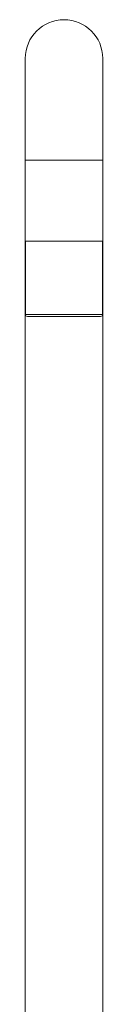
# Model space of a CAD drawing. Units: millimetres. Extents: x 20 to 281, y 31 to 200.
# Drawn here: x 112 to 116, y 74 to 117 of the extents above; entities that cross this region are included whole.
import ezdxf

# ---------------------------------------------------------------- set-up
doc = ezdxf.new("R2010")
doc.units = ezdxf.units.MM
doc.header["$MEASUREMENT"] = 0
doc.layers.add('TANGENT_LINES', color=7, linetype='Continuous', lineweight=0)
doc.layers.add('Visible', color=7, linetype='Continuous', lineweight=0)

msp = doc.modelspace()

# ---------------------------------------------------------------- linework, layer by layer
at = {"layer": 'TANGENT_LINES', "color": 18, "lineweight": 15, "true_color": 0x000000}
for p, q in [((115.609, 111), (112.243, 111)), ((112.247, 104.286), (115.604, 104.286))]:
    msp.add_line(p, q, dxfattribs=at)
at = {"layer": 'Visible', "color": 18, "lineweight": 15, "true_color": 0x000000}
for p, q in [((112.243, 115.417), (112.243, 111)), ((115.609, 111), (115.609, 115.417)), ((112.243, 111), (112.243, 107.466)), ((115.609, 107.466), (115.609, 111)), ((112.243, 107.466), (112.243, 49.425)), ((115.609, 107.466), (112.243, 107.466)), ((112.247, 107.466), (112.247, 104.286)), ((115.604, 104.286), (115.604, 107.466)), ((115.609, 49.425), (115.609, 107.466)), ((115.516, 104.198), (112.336, 104.198))]:
    msp.add_line(p, q, dxfattribs=at)
msp.add_open_spline([(115.609, 115.417), (115.609, 116.347), (114.855, 117.1), (113.926, 117.1), (112.996, 117.1), (112.243, 116.347), (112.243, 115.417)], degree=3, knots=[0, 0, 0, 0, 1, 1, 1, 2, 2, 2, 2], dxfattribs=at)
for points in [[(112.247, 104.286), (112.247, 104.237), (112.287, 104.198), (112.336, 104.198)], [(115.516, 104.198), (115.565, 104.198), (115.604, 104.237), (115.604, 104.286)]]:
    msp.add_open_spline(points, degree=3, dxfattribs=at)

doc.saveas('drawing.dxf')
